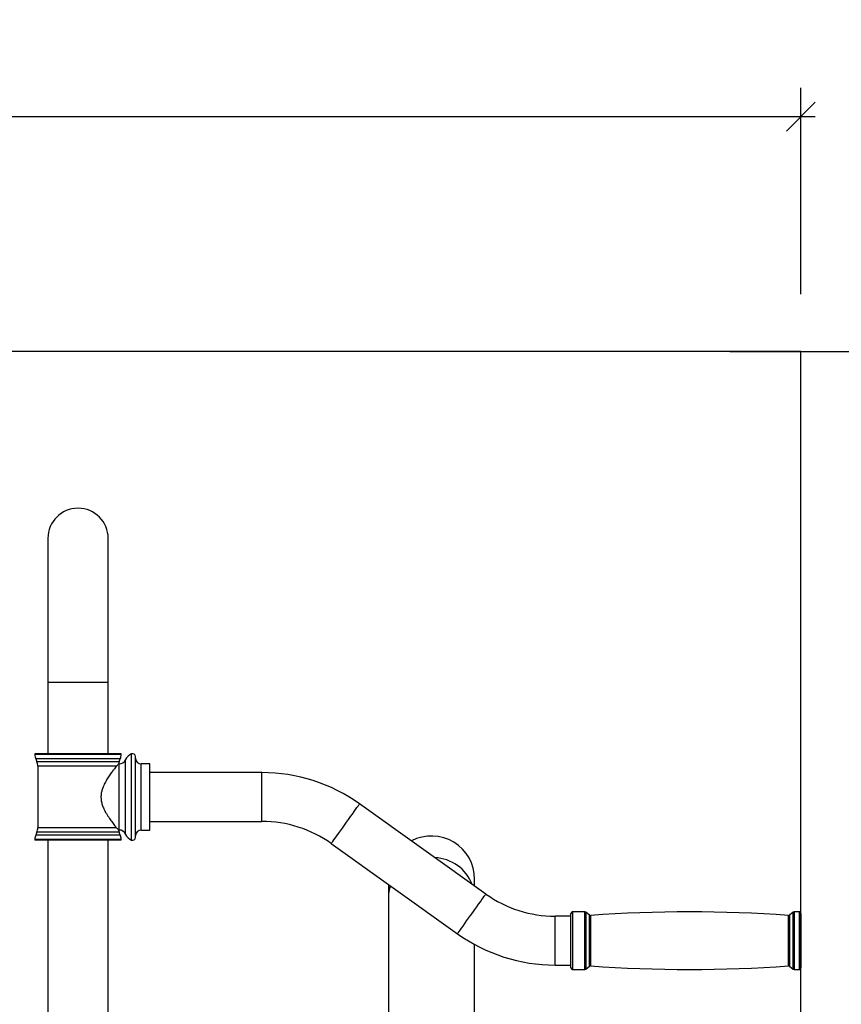
# Model space of a CAD drawing. Units: inches. Extents: x 0 to 80000, y 0 to 78659.
# Drawn here: x 16105 to 16677, y 51613 to 52298 of the extents above; entities that cross this region are included whole.
import ezdxf

# ---------------------------------------------------------------- set-up
doc = ezdxf.new("R2010")
doc.units = ezdxf.units.IN
doc.header["$MEASUREMENT"] = 0
doc.layers.add('Model Line', color=7, linetype='Continuous')
doc.layers.add('Motion Dist.', color=130, linetype='Continuous', lineweight=25)
doc.layers.add('Rubber Surfacing', color=10, linetype='Continuous', lineweight=40)
doc.styles.get("Standard").update_dxf_attribs({"font": 'arial.ttf'})
doc.dimstyles.new('nika', dxfattribs={"dimtxt": 60, "dimasz": 20, "dimexe": 20, "dimexo": 40, "dimgap": 10, "dimtad": 0, "dimdec": 0, "dimlfac": 0.1, "dimtxsty": 'Standard', "dimblk": 'OBLIQUE', "dimcen": 5, "dimdle": 10, "dimclrd": 256, "dimclre": 256, "dimclrt": 256, "dimadec": 0, "dimazin": 0, "dimtfac": 1, "dimtdec": 0, "dimtmove": 0, "dimatfit": 3, "dimldrblk": 'OBLIQUE', "dimfxl": 1, "dimarcsym": 0})

# ---------------------------------------------------------------- blocks, each defined once
blk = doc.blocks.new('_Oblique')
at = {"color": 0, "linetype": 'ByBlock', "lineweight": -2}
blk.add_line((-0.5, -0.5), (0.5, 0.5), dxfattribs=at)
blk = doc.blocks.new('*D30')
at = {"layer": 'Model Line', "lineweight": -2, "transparency": 16777216}
for p, q in [((14785.96, 52107.48), (14785.96, 52250.95)), ((16648.96, 52107.48), (16648.96, 52250.95)), ((14775.96, 52230.95), (15644.1, 52230.95)), ((16658.96, 52230.95), (15790.82, 52230.95))]:
    blk.add_line(p, q, dxfattribs=at)
at = {"layer": 'Model Line', "lineweight": -2, "transparency": 16777216, "xscale": 20, "yscale": 20, "zscale": 20, "rotation": 180}
blk.add_blockref('_Oblique', (14785.96, 52230.95), dxfattribs=at)
at = {"layer": 'Model Line', "lineweight": -2, "transparency": 16777216, "xscale": 20, "yscale": 20, "zscale": 20}
blk.add_blockref('_Oblique', (16648.96, 52230.95), dxfattribs=at)
at = {"layer": 'Model Line', "transparency": 16777216, "insert": (15717.46, 52230.95), "char_height": 60, "attachment_point": 5}
blk.add_mtext('190', dxfattribs=at)
blk = doc.blocks.new('*D249')
at = {"layer": 'Model Line', "lineweight": -2, "transparency": 16777216}
for p, q in [((16811.14, 52077.48), (16811.14, 51435.34)), ((16599.58, 52067.48), (16831.14, 52067.48)), ((16811.14, 50646.48), (16811.14, 51288.62)), ((16599.58, 50656.48), (16831.14, 50656.48))]:
    blk.add_line(p, q, dxfattribs=at)
at = {"layer": 'Model Line', "lineweight": -2, "transparency": 16777216, "xscale": 20, "yscale": 20, "zscale": 20}
for p, rotation in [((16811.14, 52067.48), 90), ((16811.14, 50656.48), 270)]:
    blk.add_blockref('_Oblique', p, dxfattribs=dict(at, rotation=rotation))
at = {"layer": 'Model Line', "transparency": 16777216, "insert": (16811.14, 51361.98), "char_height": 60, "attachment_point": 5, "rotation": 90}
blk.add_mtext('140', dxfattribs=at)
blk = doc.blocks.new('*D285')
at = {"linetype": 'Continuous', "lineweight": -2, "transparency": 16777216}
for p in [(16340.95, 52945.3), (15850.52, 51907.6)]:
    blk.add_line(p, (16277.81, 52811.72), dxfattribs=at)
at = {"lineweight": -2, "transparency": 16777216, "xscale": 20, "yscale": 20, "zscale": 20, "rotation": 244.7043480734923}
blk.add_blockref('_Oblique', (16277.81, 52811.72), dxfattribs=at)
at = {"transparency": 16777216, "insert": (16385.77, 53040.14), "char_height": 60, "attachment_point": 5, "rotation": 64.70435}
blk.add_mtext('R100', dxfattribs=at)
blk = doc.blocks.new('*D286')
at = {"linetype": 'Continuous', "lineweight": -2, "transparency": 16777216}
for p in [(17483.89, 51827.5), (16391.96, 51308.03)]:
    blk.add_line(p, (17294.98, 51737.63), dxfattribs=at)
at = {"lineweight": -2, "transparency": 16777216, "xscale": 20, "yscale": 20, "zscale": 20, "rotation": 205.4419133815714}
blk.add_blockref('_Oblique', (17294.98, 51737.63), dxfattribs=at)
at = {"transparency": 16777216, "insert": (17578.6, 51872.56), "char_height": 60, "attachment_point": 5, "rotation": 25.44191}
blk.add_mtext('R100', dxfattribs=at)
blk = doc.blocks.new('*D105')
at = {"linetype": 'Continuous', "lineweight": -2, "transparency": 16777216}
for p in [(17656.91, 52397.24), (16391.96, 51308.03)]:
    blk.add_line(p, (17528.64, 52286.79), dxfattribs=at)
at = {"lineweight": -2, "transparency": 16777216, "xscale": 20, "yscale": 20, "zscale": 20, "rotation": 220.7308542174165}
blk.add_blockref('_Oblique', (17528.64, 52286.79), dxfattribs=at)
at = {"transparency": 16777216, "insert": (17736.39, 52465.68), "char_height": 60, "attachment_point": 5, "rotation": 40.73085}
blk.add_mtext('R150', dxfattribs=at)
blk = doc.blocks.new('*D187')
at = {"linetype": 'Continuous', "lineweight": -2, "transparency": 16777216}
for p, q in [((18450.54, 53417.6), (18450.54, 51572.01)), ((18450.54, 49585.48), (18450.54, 51431.07))]:
    blk.add_line(p, q, dxfattribs=at)
at = {"lineweight": -2, "transparency": 16777216}
for p, q in [((15890.52, 53407.6), (18470.54, 53407.6)), ((15885.96, 49595.48), (18470.54, 49595.48))]:
    blk.add_line(p, q, dxfattribs=at)
at = {"lineweight": -2, "transparency": 16777216, "xscale": 20, "yscale": 20, "zscale": 20}
for p, rotation in [((18450.54, 53407.6), 90), ((18450.54, 49595.48), 270)]:
    blk.add_blockref('_Oblique', p, dxfattribs=dict(at, rotation=rotation))
at = {"transparency": 16777216, "insert": (18450.54, 51501.54), "char_height": 60, "attachment_point": 5, "rotation": 90}
blk.add_mtext('381', dxfattribs=at)
blk = doc.blocks.new('*D188')
at = {"linetype": 'Continuous', "lineweight": -2, "transparency": 16777216}
for p, q in [((18161.59, 52917.6), (18161.59, 51572.54)), ((18161.59, 50085.48), (18161.59, 51430.54))]:
    blk.add_line(p, q, dxfattribs=at)
at = {"lineweight": -2, "transparency": 16777216}
for p, q in [((15890.52, 52907.6), (18181.59, 52907.6)), ((15883.44, 50095.48), (18181.59, 50095.48))]:
    blk.add_line(p, q, dxfattribs=at)
at = {"lineweight": -2, "transparency": 16777216, "xscale": 20, "yscale": 20, "zscale": 20}
for p, rotation in [((18161.59, 52907.6), 90), ((18161.59, 50095.48), 270)]:
    blk.add_blockref('_Oblique', p, dxfattribs=dict(at, rotation=rotation))
at = {"transparency": 16777216, "insert": (18161.59, 51501.54), "char_height": 60, "attachment_point": 5, "rotation": 90}
blk.add_mtext('281', dxfattribs=at)

msp = doc.modelspace()

# ---------------------------------------------------------------- linework, layer by layer
for p, q in [((16124.961, 51937.48), (16124.961, 51837.48)), ((16166.961, 51837.48), (16166.961, 51937.48)), ((16124.961, 51837.48), (16124.961, 51787.48)), ((16124.961, 51837.48), (16166.961, 51837.48)), ((16166.961, 51787.48), (16166.961, 51837.48)), ((16115.961, 51787.48), (16115.961, 51787.021)), ((16175.961, 51787.48), (16115.961, 51787.48)), ((16175.961, 51787.021), (16115.961, 51787.021)), ((16175.961, 51787.021), (16175.961, 51787.48)), ((16183.235, 51727.48), (16183.235, 51787.48)), ((16116.533, 51784.049), (16117.389, 51781.91)), ((16175.389, 51784.049), (16116.533, 51784.049)), ((16174.533, 51781.91), (16117.389, 51781.91)), ((16174.492, 51780.48), (16174.054, 51780.48)), ((16174.492, 51734.48), (16174.492, 51780.48)), ((16174.533, 51781.91), (16175.389, 51784.049)), ((16179.075, 51731.478), (16179.075, 51783.482)), ((16185.961, 51729.344), (16185.961, 51785.616)), ((16195.961, 51780.48), (16189.961, 51780.48)), ((16189.961, 51734.48), (16189.961, 51780.48)), ((16195.961, 51734.48), (16195.961, 51780.48)), ((16117.961, 51778.939), (16117.961, 51736.021)), ((16172.71, 51778.939), (16117.961, 51778.939)), ((16273.915, 51774.48), (16195.961, 51774.48)), ((16273.915, 51740.48), (16273.915, 51774.48)), ((16429.765, 51689.94), (16341.919, 51752.687)), ((16195.961, 51740.48), (16273.915, 51740.48)), ((16117.389, 51733.049), (16116.533, 51730.91)), ((16174.533, 51733.049), (16117.389, 51733.049)), ((16172.71, 51736.021), (16117.961, 51736.021)), ((16174.054, 51734.48), (16174.492, 51734.48)), ((16175.389, 51730.91), (16174.533, 51733.049)), ((16189.961, 51734.48), (16195.961, 51734.48)), ((16115.961, 51727.939), (16115.961, 51727.48)), ((16175.961, 51727.939), (16115.961, 51727.939)), ((16175.961, 51727.48), (16115.961, 51727.48)), ((16175.389, 51730.91), (16116.533, 51730.91)), ((16124.961, 51727.48), (16124.961, 51364.48)), ((16166.961, 51364.48), (16166.961, 51727.48)), ((16175.961, 51727.48), (16175.961, 51727.939)), ((16322.157, 51725.02), (16410.003, 51662.273)), ((16421.961, 51695.514), (16421.961, 51700.324)), ((16361.961, 51696.589), (16361.961, 51687.505)), ((16361.961, 51687.505), (16361.961, 51498.518)), ((16498.61, 51677.48), (16489.961, 51677.48)), ((16489.961, 51677.48), (16489.961, 51637.48)), ((16498.61, 51637.48), (16498.61, 51677.48)), ((16501.778, 51675.225), (16499.235, 51677.261)), ((16499.235, 51677.261), (16499.235, 51652.405)), ((16643.687, 51677.261), (16641.144, 51675.225)), ((16643.687, 51637.699), (16643.687, 51677.261)), ((16647.961, 51677.48), (16644.312, 51677.48)), ((16644.312, 51677.48), (16644.312, 51637.48)), ((16647.961, 51652.349), (16647.961, 51677.48)), ((16488.961, 51674.48), (16478.008, 51674.48)), ((16478.008, 51640.48), (16478.008, 51674.48)), ((16488.961, 51638.48), (16488.961, 51676.48)), ((16501.778, 51639.735), (16501.778, 51675.225)), ((16502.474, 51675.008), (16502.474, 51652.983)), ((16640.448, 51639.952), (16640.448, 51675.008)), ((16641.144, 51675.225), (16641.144, 51652.928)), ((16648.961, 51676.48), (16648.961, 51652.606)), ((16421.961, 51498.518), (16421.961, 51654.777)), ((16499.235, 51652.405), (16499.235, 51637.699)), ((16502.474, 51652.983), (16502.474, 51639.952)), ((16641.144, 51652.928), (16641.144, 51639.735)), ((16647.961, 51637.48), (16647.961, 51652.349)), ((16648.961, 51652.606), (16648.961, 51638.48)), ((16478.008, 51640.48), (16488.961, 51640.48)), ((16489.961, 51637.48), (16498.61, 51637.48)), ((16499.235, 51637.699), (16501.778, 51639.735)), ((16641.144, 51639.735), (16643.687, 51637.699)), ((16644.312, 51637.48), (16647.961, 51637.48))]:
    msp.add_line(p, q)
at = {"flags": 128}
for points in [[(16322.157, 51725.02), (16322.164, 51725.029), (16322.322, 51725.25), (16322.687, 51725.761), (16323.251, 51726.551), (16324.002, 51727.603), (16324.925, 51728.894), (16325.999, 51730.399), (16327.202, 51732.083), (16328.509, 51733.911), (16329.89, 51735.845), (16331.317, 51737.843), (16332.76, 51739.863), (16334.187, 51741.861), (16335.568, 51743.795), (16336.874, 51745.624), (16338.077, 51747.308), (16339.152, 51748.812), (16340.074, 51750.104), (16340.826, 51751.156), (16341.39, 51751.946), (16341.755, 51752.457), (16341.913, 51752.677), (16341.919, 51752.687)], [(16410.003, 51662.273), (16410.009, 51662.282), (16410.167, 51662.503), (16410.532, 51663.014), (16411.096, 51663.804), (16411.848, 51664.856), (16412.77, 51666.148), (16413.845, 51667.652), (16415.048, 51669.336), (16416.354, 51671.165), (16417.735, 51673.099), (16419.162, 51675.097), (16420.605, 51677.116), (16422.032, 51679.114), (16423.414, 51681.048), (16424.72, 51682.877), (16425.923, 51684.561), (16426.997, 51686.065), (16427.92, 51687.357), (16428.671, 51688.409), (16429.236, 51689.199), (16429.6, 51689.71), (16429.758, 51689.931), (16429.765, 51689.94)]]:
    msp.add_lwpolyline(points, dxfattribs=at)
for centre, radius, start, end in [((16145.961, 51937.48), 21, 0, 180), ((16123.961, 51787.021), 8, 180, 201.801409), ((16167.961, 51787.021), 8, 338.198591, 0), ((16185.961, 51780.48), 7.512, 111.275198, 156.445705), ((16183.961, 51785.616), 2, 0, 111.275198), ((16109.961, 51778.939), 8, 0, 21.801409), ((16181.961, 51778.939), 8, 158.198591, 169.397602), ((16174.492, 51785.48), 5, 270, 336.445705), ((16189.961, 51784.48), 4, 180, 270), ((16273.915, 51657.48), 117, 54.462322, 90), ((16273.915, 51657.48), 83, 54.462322, 90), ((16109.961, 51736.021), 8, 338.198591, 0), ((16181.961, 51736.021), 8, 190.646604, 201.801409), ((16174.492, 51729.48), 5, 23.554295, 90), ((16189.961, 51730.48), 4, 90, 180), ((16123.961, 51727.939), 8, 158.198591, 180), ((16167.961, 51727.939), 8, 0, 21.801409), ((16185.961, 51734.48), 7.512, 203.554295, 248.724802), ((16183.961, 51729.344), 2, 248.724802, 0), ((16391.961, 51700.324), 30, 0, 117.66905), ((16392.695, 51685.587), 29.74, 21.983477, 86.941255), ((16388.011, 51687.492), 26.05, 161.744583, 179.971336), ((16478.008, 51757.48), 83, 234.462322, 270), ((16489.961, 51676.48), 1, 90, 180), ((16498.61, 51676.48), 1, 51.317813, 90), ((16571.461, 50713.582), 963.898, 85.895791, 94.104209), ((16644.312, 51676.48), 1, 90, 128.682187), ((16647.961, 51676.48), 1, 0, 90), ((16502.403, 51676.005), 1, 231.317813, 274.104209), ((16640.519, 51676.005), 1, 265.895791, 308.682187), ((16478.008, 51757.48), 117, 234.462322, 270), ((16489.961, 51638.48), 1, 180, 270), ((16498.61, 51638.48), 1, 270, 308.682187), ((16502.403, 51638.954), 1, 85.895791, 128.682187), ((16571.461, 52601.377), 963.898, 265.895791, 274.104209), ((16640.519, 51638.954), 1, 51.317813, 94.104209), ((16644.312, 51638.48), 1, 231.317813, 270), ((16647.961, 51638.48), 1, 270, 0)]:
    msp.add_arc(centre, radius, start, end)
for points, knots in [([(16174.054, 51780.424), (16174.063, 51780.432), (16174.089, 51780.457), (16173.615, 51779.998), (16173.017, 51779.298), (16172.71, 51778.939)], [0, 0, 0, 0, 0.2009083, 0.5900928, 1, 1, 1, 1]), ([(16172.71, 51778.939), (16172.6, 51778.802), (16172.176, 51778.273), (16171.277, 51777.133), (16169.857, 51775.273), (16168.173, 51772.961), (16166.337, 51770.2), (16164.565, 51767.159), (16163.222, 51764.219), (16162.372, 51761.478), (16161.941, 51759.049), (16161.899, 51756.555), (16162.248, 51753.926), (16163.034, 51751.267), (16164.37, 51748.177), (16166.197, 51744.94), (16168.392, 51741.683), (16170.464, 51738.867), (16171.9, 51737.034), (16172.535, 51736.239), (16172.71, 51736.021)], [0, 0, 0, 0, 0.0192649, 0.0742182, 0.1292083, 0.1956402, 0.2620955, 0.32673, 0.3912497, 0.4325799, 0.4738497, 0.5154513, 0.5570761, 0.6069046, 0.6568353, 0.7340088, 0.8112427, 0.8906421, 0.9699106, 1, 1, 1, 1]), ([(16172.71, 51736.021), (16173.014, 51735.665), (16173.631, 51734.941), (16174.106, 51734.486), (16174.066, 51734.525), (16174.054, 51734.536)], [0, 0, 0, 0, 0.4068012, 0.8267736, 1, 1, 1, 1])]:
    msp.add_open_spline(points, degree=3, knots=knots)
at = {"layer": 'Motion Dist.'}
for p, q in [((16648.961, 52067.48), (14785.961, 52067.48)), ((16648.961, 50656.48), (16648.961, 52067.48))]:
    msp.add_line(p, q, dxfattribs=at)
at = {"layer": 'Rubber Surfacing'}
msp.add_arc((16391.961, 51308.033), 1000, 280.00801, 57.705257, dxfattribs=at)

# ---------------------------------------------------------------- dimensions: what is measured, and where the dimension line sits
for base, p1, p2, picture, middle in [((18450.537, 49595.48), (15850.524, 53407.601), (15845.961, 49595.48), '*D187', (18450.537, 51501.54)), ((18161.588, 50095.483), (15850.524, 52907.601), (15843.443, 50095.483), '*D188', (18161.588, 51501.542))]:
    dim = msp.add_linear_dim(base=base, p1=p1, p2=p2, angle=90, dimstyle='nika')
    dim.commit()
    dim.dimension.update_dxf_attribs({"geometry": picture, "text_midpoint": middle})
for center, mpoint, picture, middle in [((15850.524, 51907.601), (16277.813, 52811.716), '*D285', (16385.766, 53040.136)), ((16391.961, 51308.033), (17528.636, 52286.793), '*D105', (17736.391, 52465.685)), ((16391.961, 51308.033), (17294.982, 51737.629), '*D286', (17578.604, 51872.557))]:
    dim = msp.add_radius_dim(center=center, mpoint=mpoint, dimstyle='nika')
    dim.commit()
    dim.dimension.update_dxf_attribs({"geometry": picture, "text_midpoint": middle, "dimtype": 164})
at = {"layer": 'Model Line'}
dim = msp.add_linear_dim(base=(16648.961, 52230.946), p1=(14785.961, 52067.48), p2=(16648.961, 52067.48), text='190', dimstyle='nika', dxfattribs=at)
dim.commit()
dim.dimension.update_dxf_attribs({"geometry": '*D30', "text_midpoint": (15717.461, 52230.946)})
dim = msp.add_linear_dim(base=(16811.142, 50656.48), p1=(16559.577, 52067.48), p2=(16559.577, 50656.48), angle=90, text='140', dimstyle='nika', dxfattribs=at)
dim.commit()
dim.dimension.update_dxf_attribs({"geometry": '*D249', "text_midpoint": (16811.142, 51361.98)})

doc.saveas('drawing.dxf')
